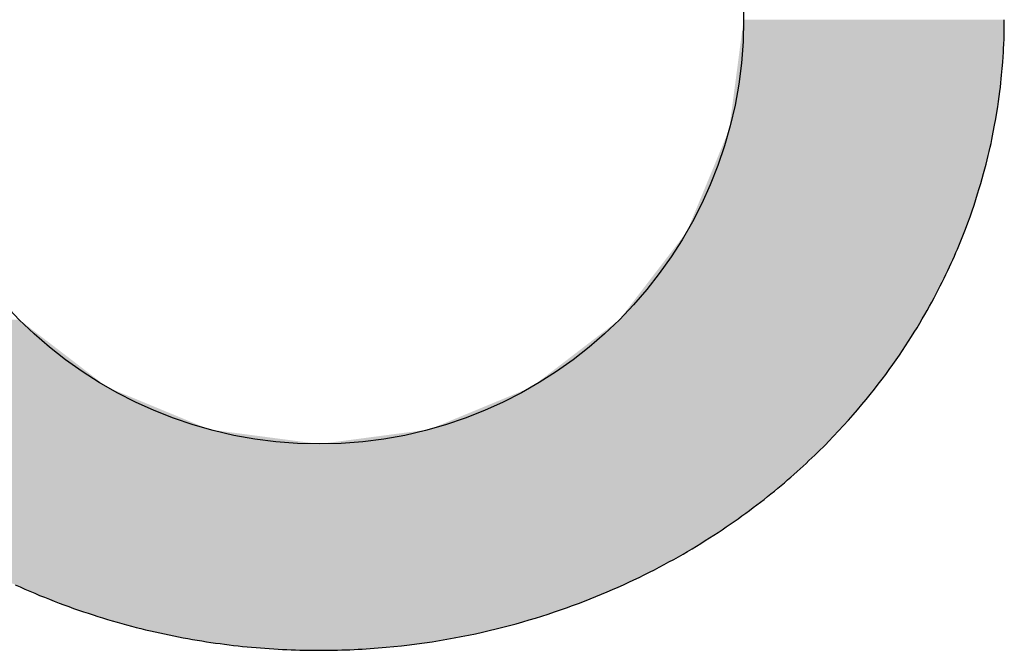
# Model space of a CAD drawing. Extents: x 0 to 382, y 0 to 284.
# Drawn here: x 209 to 215, y 7 to 11 of the extents above; entities that cross this region are included whole.
import ezdxf

# ---------------------------------------------------------------- set-up
doc = ezdxf.new("R2010")
doc.units = 0
doc.header["$LTSCALE"] = 25
doc.header["$MEASUREMENT"] = 0
doc.layers.get('0').update_dxf_attribs({"linetype": 'CONTINUOUS'})
doc.layers.add('LOGO', color=5, linetype='CONTINUOUS')

# ---------------------------------------------------------------- blocks, each defined once
blk = doc.blocks.new('*U0')
at = {"color": 7, "linetype": 'CONTINUOUS'}
for points in [[(540.0336, 189.1287), (538.2179, 188.404), (540.0333, 189.0823)], [(540.0336, 189.1287), (538.2179, 188.404), (540.0336, 189.1287)], [(538.3134, 189.1287), (538.2179, 188.404), (540.0336, 189.1287)], [(540.0333, 189.0823), (538.2179, 188.404), (540.0325, 189.036)], [(540.0325, 189.036), (538.2179, 188.404), (540.0316, 189.0051)], [(540.0316, 189.0051), (538.2179, 188.404), (540.0301, 188.9639)], [(540.0301, 188.9639), (538.2179, 188.404), (540.029, 188.9404)], [(540.029, 188.9404), (538.2179, 188.404), (540.0276, 188.9135)], [(540.0276, 188.9135), (538.2179, 188.404), (540.0257, 188.8828)], [(540.0257, 188.8828), (538.2179, 188.404), (540.0233, 188.8478)], [(540.0233, 188.8478), (538.2179, 188.404), (540.0202, 188.8077)], [(540.0202, 188.8077), (538.2179, 188.404), (540.016, 188.762)], [(540.016, 188.762), (538.2179, 188.404), (540.0136, 188.7376)], [(540.0136, 188.7376), (538.2179, 188.404), (540.0109, 188.7116)], [(540.0109, 188.7116), (538.2179, 188.404), (540.0077, 188.6839)], [(540.0077, 188.6839), (538.2179, 188.404), (540.0042, 188.6544)], [(540.0042, 188.6544), (538.2179, 188.404), (540.0001, 188.6229)], [(540.0001, 188.6229), (538.2179, 188.404), (539.9955, 188.5893)], [(539.9955, 188.5893), (538.2179, 188.404), (539.9902, 188.5536)], [(539.9902, 188.5536), (538.2179, 188.404), (539.9843, 188.5155)], [(539.9843, 188.5155), (538.2179, 188.404), (539.9775, 188.475)], [(539.9775, 188.475), (538.2179, 188.404), (539.9698, 188.4318)], [(539.9698, 188.4318), (538.2179, 188.404), (539.961, 188.3858)], [(538.2179, 188.404), (537.9382, 187.7287), (539.961, 188.3858)], [(539.961, 188.3858), (537.9382, 187.7287), (539.9563, 188.3621)], [(539.9563, 188.3621), (537.9382, 187.7287), (539.9512, 188.3377)], [(539.9512, 188.3377), (537.9382, 187.7287), (539.9458, 188.3125)], [(539.9458, 188.3125), (537.9382, 187.7287), (539.9401, 188.2866)], [(539.9401, 188.2866), (537.9382, 187.7287), (539.934, 188.2598)], [(539.934, 188.2598), (537.9382, 187.7287), (539.9275, 188.2322)], [(539.9275, 188.2322), (537.9382, 187.7287), (539.9206, 188.2038)], [(539.9206, 188.2038), (537.9382, 187.7287), (539.9132, 188.1744)], [(539.9132, 188.1744), (537.9382, 187.7287), (539.9053, 188.1442)], [(539.9053, 188.1442), (537.9382, 187.7287), (539.8969, 188.1131)], [(539.8969, 188.1131), (537.9382, 187.7287), (539.888, 188.0811)], [(539.888, 188.0811), (537.9382, 187.7287), (539.8785, 188.048)], [(539.8785, 188.048), (537.9382, 187.7287), (539.8684, 188.014)], [(539.8684, 188.014), (537.9382, 187.7287), (539.8577, 187.979)], [(539.8577, 187.979), (537.9382, 187.7287), (539.8462, 187.9429)], [(539.8462, 187.9429), (537.9382, 187.7287), (539.834, 187.9058)], [(539.834, 187.9058), (537.9382, 187.7287), (539.8211, 187.8676)], [(539.8211, 187.8676), (537.9382, 187.7287), (539.8072, 187.8282)], [(539.8072, 187.8282), (537.9382, 187.7287), (539.7925, 187.7878)], [(539.7925, 187.7878), (537.9382, 187.7287), (539.7769, 187.7462)], [(537.9382, 187.7287), (537.4933, 187.1488), (539.7602, 187.7034)], [(539.7769, 187.7462), (537.9382, 187.7287), (539.7602, 187.7034)], [(539.7602, 187.7034), (537.4933, 187.1488), (539.7425, 187.6594)], [(539.7425, 187.6594), (537.4933, 187.1488), (539.7333, 187.6371)], [(539.7333, 187.6371), (537.4933, 187.1488), (539.7238, 187.6145)], [(539.7238, 187.6145), (537.4933, 187.1488), (539.714, 187.5916)], [(539.714, 187.5916), (537.4933, 187.1488), (539.7039, 187.5684)], [(539.7039, 187.5684), (537.4933, 187.1488), (539.6935, 187.5449)], [(539.6935, 187.5449), (537.4933, 187.1488), (539.6827, 187.5211)], [(539.6827, 187.5211), (537.4933, 187.1488), (539.6717, 187.497)], [(539.6717, 187.497), (537.4933, 187.1488), (539.6602, 187.4725)], [(539.6602, 187.4725), (537.4933, 187.1488), (539.6485, 187.4478)], [(539.6485, 187.4478), (537.4933, 187.1488), (539.6363, 187.4227)], [(539.6363, 187.4227), (537.4933, 187.1488), (539.6238, 187.3973)], [(539.6238, 187.3973), (537.4933, 187.1488), (539.6109, 187.3715)], [(539.6109, 187.3715), (537.4933, 187.1488), (539.5976, 187.3455)], [(539.5976, 187.3455), (537.4933, 187.1488), (539.5839, 187.3191)], [(539.5839, 187.3191), (537.4933, 187.1488), (539.5697, 187.2924)], [(539.5697, 187.2924), (537.4933, 187.1488), (539.5552, 187.2653)], [(539.5552, 187.2653), (537.4933, 187.1488), (539.5401, 187.238)], [(539.5401, 187.238), (537.4933, 187.1488), (539.5246, 187.2103)], [(539.5246, 187.2103), (537.4933, 187.1488), (539.5087, 187.1822)], [(533.5335, 187.1488), (531.5507, 187.1265), (534.1134, 186.7038)], [(531.5507, 187.1265), (531.5733, 187.0889), (534.1134, 186.7038)], [(537.4933, 187.1488), (536.9134, 186.7038), (539.4753, 187.1252)], [(539.5087, 187.1822), (537.4933, 187.1488), (539.4922, 187.1539)], [(539.4922, 187.1539), (537.4933, 187.1488), (539.4753, 187.1252)], [(531.5733, 187.0889), (531.5963, 187.0518), (534.1134, 186.7038)], [(539.4753, 187.1252), (536.9134, 186.7038), (539.4578, 187.0962)], [(539.4578, 187.0962), (536.9134, 186.7038), (539.4398, 187.0668)], [(539.4398, 187.0668), (536.9134, 186.7038), (539.4212, 187.0371)], [(531.5963, 187.0518), (531.6196, 187.015), (534.1134, 186.7038)], [(531.6196, 187.015), (531.6432, 186.9786), (534.1134, 186.7038)], [(539.4212, 187.0371), (536.9134, 186.7038), (539.4021, 187.0071)], [(539.4021, 187.0071), (536.9134, 186.7038), (539.3824, 186.9768)], [(531.6432, 186.9786), (531.6671, 186.9425), (534.1134, 186.7038)], [(531.6671, 186.9425), (531.6913, 186.9068), (534.1134, 186.7038)], [(539.3824, 186.9768), (536.9134, 186.7038), (539.3621, 186.9462)], [(539.3621, 186.9462), (536.9134, 186.7038), (539.3412, 186.9152)], [(531.6913, 186.9068), (531.7158, 186.8715), (534.1134, 186.7038)], [(531.7158, 186.8715), (531.7406, 186.8366), (534.1134, 186.7038)], [(539.3412, 186.9152), (536.9134, 186.7038), (539.3196, 186.8839)], [(539.3196, 186.8839), (536.9134, 186.7038), (539.2974, 186.8523)], [(531.7406, 186.8366), (531.7656, 186.802), (534.1134, 186.7038)], [(531.7656, 186.802), (531.791, 186.7677), (534.1134, 186.7038)], [(539.2974, 186.8523), (536.9134, 186.7038), (539.2745, 186.8204)], [(539.2745, 186.8204), (536.9134, 186.7038), (539.251, 186.7882)], [(531.791, 186.7677), (531.8166, 186.7339), (534.1134, 186.7038)], [(539.251, 186.7882), (536.9134, 186.7038), (539.2267, 186.7557)], [(539.2267, 186.7557), (536.9134, 186.7038), (539.2017, 186.7229)], [(531.8166, 186.7339), (531.8425, 186.7004), (534.1134, 186.7038)], [(534.1134, 186.7038), (531.8425, 186.7004), (534.7887, 186.4241)], [(531.8425, 186.7004), (531.8686, 186.6672), (534.7887, 186.4241)], [(536.9134, 186.7038), (536.238, 186.4241), (539.1759, 186.6898)], [(539.1759, 186.6898), (536.238, 186.4241), (539.1494, 186.6564)], [(539.2017, 186.7229), (536.9134, 186.7038), (539.1759, 186.6898)], [(531.8686, 186.6672), (531.895, 186.6345), (534.7887, 186.4241)], [(531.895, 186.6345), (531.9216, 186.6021), (534.7887, 186.4241)], [(539.1494, 186.6564), (536.238, 186.4241), (539.1221, 186.6227)], [(539.1221, 186.6227), (536.238, 186.4241), (539.094, 186.5887)], [(531.9216, 186.6021), (531.9484, 186.57), (534.7887, 186.4241)], [(531.9484, 186.57), (531.9755, 186.5384), (534.7887, 186.4241)], [(539.094, 186.5887), (536.238, 186.4241), (539.0651, 186.5545)], [(539.0651, 186.5545), (536.238, 186.4241), (539.0353, 186.5201)], [(531.9755, 186.5384), (532.0028, 186.5071), (534.7887, 186.4241)], [(532.0028, 186.5071), (532.0304, 186.4761), (534.7887, 186.4241)], [(539.0353, 186.5201), (536.238, 186.4241), (539.0046, 186.4854)], [(539.0046, 186.4854), (536.238, 186.4241), (538.973, 186.4504)], [(532.0304, 186.4761), (532.0581, 186.4456), (534.7887, 186.4241)], [(532.0581, 186.4456), (532.086, 186.4154), (534.7887, 186.4241)], [(534.7887, 186.4241), (532.086, 186.4154), (535.5134, 186.3287)], [(532.086, 186.4154), (532.1142, 186.3855), (535.5134, 186.3287)], [(536.238, 186.4241), (535.5134, 186.3287), (538.9405, 186.4152)], [(538.9405, 186.4152), (535.5134, 186.3287), (538.9071, 186.3798)], [(538.973, 186.4504), (536.238, 186.4241), (538.9405, 186.4152)], [(532.1142, 186.3855), (532.1425, 186.356), (535.5134, 186.3287)], [(532.1425, 186.356), (532.1711, 186.3269), (535.5134, 186.3287)], [(538.9071, 186.3798), (535.5134, 186.3287), (538.8727, 186.3442)], [(535.5134, 186.3287), (532.1711, 186.3269), (538.8551, 186.3264)], [(532.1711, 186.3269), (532.1998, 186.2982), (538.8551, 186.3264)], [(538.8551, 186.3264), (532.1998, 186.2982), (538.8374, 186.3086)], [(538.8374, 186.3086), (532.1998, 186.2982), (538.8194, 186.2907)], [(532.1998, 186.2982), (532.2287, 186.2698), (538.8194, 186.2907)], [(538.8194, 186.2907), (532.2287, 186.2698), (538.8011, 186.2727)], [(538.8727, 186.3442), (535.5134, 186.3287), (538.8551, 186.3264)], [(538.8011, 186.2727), (532.2287, 186.2698), (538.7826, 186.2548)], [(532.2287, 186.2698), (532.2577, 186.2417), (538.7826, 186.2548)], [(538.7826, 186.2548), (532.2577, 186.2417), (538.7638, 186.2367)], [(532.2577, 186.2417), (532.287, 186.214), (538.7638, 186.2367)], [(538.7638, 186.2367), (532.287, 186.214), (538.7447, 186.2187)], [(538.7447, 186.2187), (532.287, 186.214), (538.7254, 186.2006)], [(532.287, 186.214), (532.3163, 186.1867), (538.7254, 186.2006)], [(538.7254, 186.2006), (532.3163, 186.1867), (538.7058, 186.1825)], [(532.3163, 186.1867), (532.3459, 186.1598), (538.7058, 186.1825)], [(538.7058, 186.1825), (532.3459, 186.1598), (538.6859, 186.1643)], [(538.6859, 186.1643), (532.3459, 186.1598), (538.6657, 186.1462)], [(532.3459, 186.1598), (532.3756, 186.1331), (538.6657, 186.1462)], [(538.6657, 186.1462), (532.3756, 186.1331), (538.6453, 186.128)], [(532.3756, 186.1331), (532.4054, 186.1069), (538.6453, 186.128)], [(538.6453, 186.128), (532.4054, 186.1069), (538.6245, 186.1097)], [(538.6245, 186.1097), (532.4054, 186.1069), (538.6035, 186.0915)], [(532.4054, 186.1069), (532.4354, 186.081), (538.6035, 186.0915)], [(538.6035, 186.0915), (532.4354, 186.081), (538.5822, 186.0732)], [(532.4354, 186.081), (532.4656, 186.0554), (538.5822, 186.0732)], [(538.5822, 186.0732), (532.4656, 186.0554), (538.5606, 186.055)], [(532.4656, 186.0554), (532.4958, 186.0302), (538.5606, 186.055)], [(538.5606, 186.055), (532.4958, 186.0302), (538.5387, 186.0367)], [(538.5387, 186.0367), (532.4958, 186.0302), (538.5165, 186.0184)], [(532.4958, 186.0302), (532.5262, 186.0054), (538.5165, 186.0184)], [(538.5165, 186.0184), (532.5262, 186.0054), (538.4939, 186.0001)], [(532.5262, 186.0054), (532.5567, 185.9809), (538.4939, 186.0001)], [(538.4939, 186.0001), (532.5567, 185.9809), (538.4711, 185.9817)], [(538.4711, 185.9817), (532.5567, 185.9809), (538.448, 185.9634)], [(532.5567, 185.9809), (532.5873, 185.9567), (538.448, 185.9634)], [(538.448, 185.9634), (532.5873, 185.9567), (538.4245, 185.9451)], [(532.5873, 185.9567), (532.6181, 185.9329), (538.4245, 185.9451)], [(538.4245, 185.9451), (532.6181, 185.9329), (538.4007, 185.9268)], [(532.6181, 185.9329), (532.6489, 185.9094), (538.4007, 185.9268)], [(538.4007, 185.9268), (532.6489, 185.9094), (538.3766, 185.9085)], [(532.6489, 185.9094), (532.6798, 185.8863), (538.3766, 185.9085)], [(538.3766, 185.9085), (532.6798, 185.8863), (538.3522, 185.8902)], [(538.3522, 185.8902), (532.6798, 185.8863), (538.3274, 185.872)], [(532.6798, 185.8863), (532.7109, 185.8635), (538.3274, 185.872)], [(538.3274, 185.872), (532.7109, 185.8635), (538.3023, 185.8537)], [(532.7109, 185.8635), (532.742, 185.8411), (538.3023, 185.8537)], [(538.3023, 185.8537), (532.742, 185.8411), (538.2768, 185.8355)], [(532.742, 185.8411), (532.7732, 185.819), (538.2768, 185.8355)], [(538.2768, 185.8355), (532.7732, 185.819), (538.2511, 185.8173)], [(532.7732, 185.819), (532.8045, 185.7972), (538.2511, 185.8173)], [(538.2511, 185.8173), (532.8045, 185.7972), (538.2249, 185.7991)], [(538.2249, 185.7991), (532.8045, 185.7972), (538.1984, 185.7809)], [(532.8045, 185.7972), (532.8359, 185.7758), (538.1984, 185.7809)], [(538.1984, 185.7809), (532.8359, 185.7758), (538.1716, 185.7628)], [(532.8359, 185.7758), (532.8674, 185.7547), (538.1716, 185.7628)], [(538.1716, 185.7628), (532.8674, 185.7547), (538.1444, 185.7448)], [(532.8674, 185.7547), (532.8989, 185.7339), (538.1444, 185.7448)], [(538.1444, 185.7448), (532.8989, 185.7339), (538.1168, 185.7268)], [(532.8989, 185.7339), (532.9305, 185.7134), (538.1168, 185.7268)], [(538.1168, 185.7268), (532.9305, 185.7134), (538.0889, 185.7088)], [(532.9305, 185.7134), (532.9622, 185.6933), (538.0889, 185.7088)], [(538.0889, 185.7088), (532.9622, 185.6933), (538.0606, 185.6909)], [(532.9622, 185.6933), (532.9939, 185.6735), (538.0606, 185.6909)], [(538.0606, 185.6909), (532.9939, 185.6735), (538.032, 185.673)], [(532.9939, 185.6735), (533.0257, 185.6541), (538.032, 185.673)], [(538.032, 185.673), (533.0257, 185.6541), (538.0029, 185.6553)], [(538.0029, 185.6553), (533.0257, 185.6541), (537.9735, 185.6375)], [(533.0257, 185.6541), (533.0575, 185.6349), (537.9735, 185.6375)], [(537.9735, 185.6375), (533.0575, 185.6349), (537.9437, 185.6199)], [(533.0575, 185.6349), (533.0894, 185.6161), (537.9437, 185.6199)], [(537.9437, 185.6199), (533.0894, 185.6161), (537.9136, 185.6023)], [(533.0894, 185.6161), (533.1214, 185.5976), (537.9136, 185.6023)], [(537.9136, 185.6023), (533.1214, 185.5976), (537.883, 185.5849)], [(533.1214, 185.5976), (533.1533, 185.5794), (537.883, 185.5849)], [(537.883, 185.5849), (533.1533, 185.5794), (537.852, 185.5675)], [(533.1533, 185.5794), (533.1853, 185.5615), (537.852, 185.5675)], [(537.852, 185.5675), (533.1853, 185.5615), (537.8207, 185.5502)], [(533.1853, 185.5615), (533.2174, 185.544), (537.8207, 185.5502)], [(537.8207, 185.5502), (533.2174, 185.544), (537.7889, 185.533)], [(533.2174, 185.544), (533.2495, 185.5267), (537.7889, 185.533)], [(537.7889, 185.533), (533.2495, 185.5267), (537.7568, 185.5159)], [(533.2495, 185.5267), (533.2816, 185.5098), (537.7568, 185.5159)], [(537.7568, 185.5159), (533.2816, 185.5098), (537.7242, 185.4989)], [(533.2816, 185.5098), (533.3137, 185.4932), (537.7242, 185.4989)], [(537.7242, 185.4989), (533.3137, 185.4932), (537.6912, 185.4821)], [(533.3137, 185.4932), (533.3458, 185.4768), (537.6912, 185.4821)], [(537.6912, 185.4821), (533.3458, 185.4768), (537.6578, 185.4653)], [(533.3458, 185.4768), (533.378, 185.4608), (537.6578, 185.4653)], [(537.6578, 185.4653), (533.378, 185.4608), (537.624, 185.4487)], [(533.378, 185.4608), (533.4102, 185.4451), (537.624, 185.4487)], [(537.624, 185.4487), (533.4102, 185.4451), (537.5898, 185.4323)], [(533.4102, 185.4451), (533.4423, 185.4297), (537.5898, 185.4323)], [(537.5898, 185.4323), (533.4423, 185.4297), (537.5551, 185.4159)], [(533.4423, 185.4297), (533.4745, 185.4145), (537.5551, 185.4159)], [(537.5551, 185.4159), (533.4745, 185.4145), (537.5201, 185.3998)], [(533.4745, 185.4145), (533.5067, 185.3997), (537.5201, 185.3998)], [(537.5201, 185.3998), (533.5067, 185.3997), (537.4846, 185.3837)], [(533.5067, 185.3997), (533.5389, 185.3852), (537.4846, 185.3837)], [(533.5389, 185.3852), (533.5711, 185.3709), (537.4846, 185.3837)], [(537.4846, 185.3837), (533.5711, 185.3709), (537.4486, 185.3679)], [(533.5711, 185.3709), (533.6033, 185.357), (537.4486, 185.3679)], [(537.4486, 185.3679), (533.6033, 185.357), (537.4123, 185.3522)], [(533.6033, 185.357), (533.6355, 185.3433), (537.4123, 185.3522)], [(537.4123, 185.3522), (533.6355, 185.3433), (537.3755, 185.3367)], [(533.6355, 185.3433), (533.6676, 185.3299), (537.3755, 185.3367)], [(537.3755, 185.3367), (533.6676, 185.3299), (537.3382, 185.3214)], [(533.6676, 185.3299), (533.6998, 185.3168), (537.3382, 185.3214)], [(537.3382, 185.3214), (533.6998, 185.3168), (537.3005, 185.3063)], [(533.6998, 185.3168), (533.7319, 185.304), (537.3005, 185.3063)], [(537.3005, 185.3063), (533.7319, 185.304), (537.2624, 185.2913)], [(533.7319, 185.304), (533.764, 185.2915), (537.2624, 185.2913)], [(533.764, 185.2915), (533.7961, 185.2792), (537.2624, 185.2913)], [(537.2624, 185.2913), (533.7961, 185.2792), (537.2238, 185.2766)], [(533.7961, 185.2792), (533.8282, 185.2672), (537.2238, 185.2766)], [(537.2238, 185.2766), (533.8282, 185.2672), (537.1847, 185.2621)], [(533.8282, 185.2672), (533.8603, 185.2555), (537.1847, 185.2621)], [(537.1847, 185.2621), (533.8603, 185.2555), (537.1452, 185.2479)], [(533.8603, 185.2555), (533.8923, 185.244), (537.1452, 185.2479)], [(537.1452, 185.2479), (533.8923, 185.244), (537.1053, 185.2338)], [(533.8923, 185.244), (533.9243, 185.2328), (537.1053, 185.2338)], [(537.1053, 185.2338), (533.9243, 185.2328), (537.0649, 185.22)], [(533.9243, 185.2328), (533.9562, 185.2219), (537.0649, 185.22)], [(533.9562, 185.2219), (533.9881, 185.2113), (537.0649, 185.22)], [(537.0649, 185.22), (533.9881, 185.2113), (537.024, 185.2065)], [(533.9881, 185.2113), (534.02, 185.2009), (537.024, 185.2065)], [(537.024, 185.2065), (534.02, 185.2009), (536.9827, 185.1932)], [(534.02, 185.2009), (534.0518, 185.1907), (536.9827, 185.1932)], [(536.9827, 185.1932), (534.0518, 185.1907), (536.9409, 185.1802)], [(534.0518, 185.1907), (534.0836, 185.1809), (536.9409, 185.1802)], [(534.0836, 185.1809), (534.1153, 185.1712), (536.9409, 185.1802)], [(536.9409, 185.1802), (534.1153, 185.1712), (536.8986, 185.1674)], [(534.1153, 185.1712), (534.147, 185.1619), (536.8986, 185.1674)], [(536.8986, 185.1674), (534.147, 185.1619), (536.8559, 185.155)], [(534.147, 185.1619), (534.1787, 185.1527), (536.8559, 185.155)], [(536.8559, 185.155), (534.1787, 185.1527), (536.8127, 185.1428)], [(534.1787, 185.1527), (534.2103, 185.1439), (536.8127, 185.1428)], [(534.2103, 185.1439), (534.2418, 185.1352), (536.8127, 185.1428)], [(536.8127, 185.1428), (534.2418, 185.1352), (536.769, 185.131)], [(534.2418, 185.1352), (534.2733, 185.1269), (536.769, 185.131)], [(536.769, 185.131), (534.2733, 185.1269), (536.7249, 185.1194)], [(534.2733, 185.1269), (534.3047, 185.1187), (536.7249, 185.1194)], [(536.7249, 185.1194), (534.3047, 185.1187), (536.6802, 185.1082)], [(534.3047, 185.1187), (534.3361, 185.1108), (536.6802, 185.1082)], [(534.3361, 185.1108), (534.3674, 185.1032), (536.6802, 185.1082)], [(536.6802, 185.1082), (534.3674, 185.1032), (536.6351, 185.0974)], [(534.3674, 185.1032), (534.3986, 185.0957), (536.6351, 185.0974)], [(536.6351, 185.0974), (534.3986, 185.0957), (536.5896, 185.0869)], [(534.3986, 185.0957), (534.4298, 185.0885), (536.5896, 185.0869)], [(534.4298, 185.0885), (534.4609, 185.0816), (536.5896, 185.0869)], [(536.5896, 185.0869), (534.4609, 185.0816), (536.5435, 185.0767)], [(534.4609, 185.0816), (534.4919, 185.0748), (536.5435, 185.0767)], [(536.5435, 185.0767), (534.4919, 185.0748), (536.497, 185.0669)], [(534.4919, 185.0748), (534.5229, 185.0683), (536.497, 185.0669)], [(534.5229, 185.0683), (534.5538, 185.062), (536.497, 185.0669)], [(536.497, 185.0669), (534.5538, 185.062), (536.45, 185.0575)], [(534.5538, 185.062), (534.5846, 185.056), (536.45, 185.0575)], [(536.45, 185.0575), (534.5846, 185.056), (536.4025, 185.0485)], [(534.5846, 185.056), (534.6153, 185.0501), (536.4025, 185.0485)], [(534.6153, 185.0501), (534.646, 185.0445), (536.4025, 185.0485)], [(536.4025, 185.0485), (534.646, 185.0445), (536.3546, 185.0399)], [(534.646, 185.0445), (534.6766, 185.0391), (536.3546, 185.0399)], [(536.3546, 185.0399), (534.6766, 185.0391), (536.3061, 185.0317)], [(534.6766, 185.0391), (534.7071, 185.0339), (536.3061, 185.0317)], [(534.7071, 185.0339), (534.7375, 185.029), (536.3061, 185.0317)], [(536.3061, 185.0317), (534.7375, 185.029), (536.2572, 185.0239)], [(534.7375, 185.029), (534.7679, 185.0242), (536.2572, 185.0239)], [(534.7679, 185.0242), (534.7981, 185.0196), (536.2572, 185.0239)], [(536.2572, 185.0239), (534.7981, 185.0196), (536.2078, 185.0166)], [(534.7981, 185.0196), (534.8283, 185.0153), (536.2078, 185.0166)], [(536.2078, 185.0166), (534.8283, 185.0153), (536.158, 185.0097)], [(534.8283, 185.0153), (534.8584, 185.0111), (536.158, 185.0097)], [(534.8584, 185.0111), (534.8884, 185.0072), (536.158, 185.0097)], [(536.158, 185.0097), (534.8884, 185.0072), (536.1076, 185.0033)], [(534.8884, 185.0072), (534.9183, 185.0034), (536.1076, 185.0033)], [(534.9183, 185.0034), (534.9481, 184.9999), (536.1076, 185.0033)], [(536.1076, 185.0033), (534.9481, 184.9999), (536.0568, 184.9974)], [(534.9481, 184.9999), (534.9778, 184.9965), (536.0568, 184.9974)], [(536.0568, 184.9974), (534.9778, 184.9965), (536.0055, 184.9919)], [(534.9778, 184.9965), (535.0075, 184.9933), (536.0055, 184.9919)], [(535.0075, 184.9933), (535.037, 184.9904), (536.0055, 184.9919)], [(536.0055, 184.9919), (535.037, 184.9904), (535.9538, 184.987)], [(535.037, 184.9904), (535.0665, 184.9876), (535.9538, 184.987)], [(535.0665, 184.9876), (535.0958, 184.985), (535.9538, 184.987)], [(535.9538, 184.987), (535.0958, 184.985), (535.9016, 184.9826)], [(535.0958, 184.985), (535.1251, 184.9826), (535.9016, 184.9826)], [(535.1251, 184.9826), (535.1542, 184.9804), (535.9016, 184.9826)], [(535.9016, 184.9826), (535.1542, 184.9804), (535.8489, 184.9787)], [(535.1542, 184.9804), (535.1833, 184.9783), (535.8489, 184.9787)], [(535.8489, 184.9787), (535.1833, 184.9783), (535.8224, 184.9769)], [(535.1833, 184.9783), (535.2122, 184.9764), (535.8224, 184.9769)], [(535.8224, 184.9769), (535.2122, 184.9764), (535.7959, 184.9753)], [(535.2122, 184.9764), (535.2411, 184.9748), (535.7959, 184.9753)], [(535.7959, 184.9753), (535.2411, 184.9748), (535.7692, 184.9739)], [(535.2411, 184.9748), (535.2698, 184.9732), (535.7692, 184.9739)], [(535.7692, 184.9739), (535.2698, 184.9732), (535.7424, 184.9725)], [(535.2698, 184.9732), (535.2985, 184.9719), (535.7424, 184.9725)], [(535.7424, 184.9725), (535.2985, 184.9719), (535.7154, 184.9714)], [(535.2985, 184.9719), (535.327, 184.9707), (535.7154, 184.9714)], [(535.7154, 184.9714), (535.327, 184.9707), (535.6884, 184.9703)], [(535.327, 184.9707), (535.3555, 184.9697), (535.6884, 184.9703)], [(535.6884, 184.9703), (535.3555, 184.9697), (535.6613, 184.9694)], [(535.3555, 184.9697), (535.3838, 184.9689), (535.6613, 184.9694)], [(535.6613, 184.9694), (535.3838, 184.9689), (535.634, 184.9687)], [(535.3838, 184.9689), (535.412, 184.9682), (535.634, 184.9687)], [(535.634, 184.9687), (535.412, 184.9682), (535.6067, 184.9681)], [(535.412, 184.9682), (535.4402, 184.9677), (535.6067, 184.9681)], [(535.6067, 184.9681), (535.4402, 184.9677), (535.5792, 184.9676)], [(535.4402, 184.9677), (535.4682, 184.9674), (535.5792, 184.9676)], [(535.5792, 184.9676), (535.4682, 184.9674), (535.5516, 184.9673)], [(535.4682, 184.9674), (535.4961, 184.9672), (535.5516, 184.9673)], [(535.5516, 184.9673), (535.4961, 184.9672), (535.5239, 184.9672)]]:
    blk.add_solid(points, dxfattribs=at)

msp = doc.modelspace()

# ---------------------------------------------------------------- linework, layer by layer
at = {"layer": 'LOGO', "color": 7, "linetype": 'CONTINUOUS'}
msp.add_lwpolyline([(208.47357, 7.10437), (208.50576, 7.08984), (208.53796, 7.07559), (208.57014, 7.06163), (208.60232, 7.04796), (208.63449, 7.03458), (208.66664, 7.02147), (208.69878, 7.00865), (208.7309, 6.99611), (208.76299, 6.98384), (208.79506, 6.97185), (208.82711, 6.96012), (208.85912, 6.94867), (208.89111, 6.93749), (208.92305, 6.92657), (208.95497, 6.91591), (208.98684, 6.90552), (209.01867, 6.89538), (209.05046, 6.88551), (209.0822, 6.87588), (209.11389, 6.86651), (209.14554, 6.85739), (209.17713, 6.84852), (209.20866, 6.83989), (209.24015, 6.83151), (209.27157, 6.82337), (209.30293, 6.81547), (209.33423, 6.80781), (209.36547, 6.80038), (209.39664, 6.79319), (209.42774, 6.78623), (209.45878, 6.77949), (209.48974, 6.77298), (209.52063, 6.7667), (209.55145, 6.76064), (209.58219, 6.7548), (209.61286, 6.74918), (209.64345, 6.74378), (209.67395, 6.73859), (209.70438, 6.73361), (209.73472, 6.72884), (209.76498, 6.72428), (209.79515, 6.71992), (209.82524, 6.71577), (209.85524, 6.71182), (209.88515, 6.70807), (209.91496, 6.70452), (209.94469, 6.70116), (209.97433, 6.698), (210.00387, 6.69503), (210.03331, 6.69224), (210.06266, 6.68965), (210.09191, 6.68724), (210.12107, 6.68501), (210.15012, 6.68297), (210.17908, 6.6811), (210.20793, 6.67941), (210.23669, 6.6779), (210.26534, 6.67656), (210.29388, 6.67539), (210.32233, 6.67439), (210.35067, 6.67356), (210.3789, 6.6729), (210.40703, 6.6724), (210.43504, 6.67206), (210.46296, 6.67189), (210.49076, 6.67187), (210.51845, 6.672), (210.54604, 6.6723), (210.57351, 6.67274), (210.60088, 6.67334), (210.62813, 6.67408), (210.65527, 6.67498), (210.6823, 6.67602), (210.70921, 6.6772), (210.73602, 6.67852), (210.76271, 6.67999), (210.78928, 6.68159), (210.81574, 6.68334), (210.86842, 6.68723), (210.92063, 6.69166), (210.97238, 6.6966), (211.02366, 6.70204), (211.07447, 6.70797), (211.1248, 6.71439), (211.17467, 6.72126), (211.22405, 6.72859), (211.27297, 6.73635), (211.3214, 6.74455), (211.36936, 6.75316), (211.41684, 6.76217), (211.46384, 6.77158), (211.51037, 6.78137), (211.55642, 6.79152), (211.60199, 6.80204), (211.64709, 6.8129), (211.69171, 6.82411), (211.73586, 6.83564), (211.77953, 6.84748), (211.82274, 6.85964), (211.86547, 6.87209), (211.90773, 6.88483), (211.94953, 6.89784), (211.99087, 6.91113), (212.03174, 6.92467), (212.07215, 6.93847), (212.1121, 6.95251), (212.15159, 6.96678), (212.19063, 6.98128), (212.22922, 6.99599), (212.26736, 7.01092), (212.30505, 7.02604), (212.3423, 7.04136), (212.37911, 7.05686), (212.41548, 7.07254), (212.45142, 7.0884), (212.48692, 7.10441), (212.522, 7.12058), (212.55664, 7.13691), (212.59087, 7.15337), (212.62467, 7.16998), (212.65806, 7.18671), (212.69104, 7.20357), (212.72361, 7.22054), (212.75577, 7.23763), (212.78752, 7.25482), (212.81888, 7.27212), (212.84984, 7.28951), (212.88041, 7.30699), (212.91059, 7.32455), (212.94039, 7.34219), (212.9698, 7.35991), (212.99883, 7.3777), (213.02749, 7.39555), (213.05578, 7.41346), (213.0837, 7.43142), (213.11125, 7.44944), (213.13845, 7.4675), (213.16528, 7.4856), (213.19177, 7.50374), (213.2179, 7.52192), (213.24369, 7.54012), (213.26913, 7.55835), (213.29424, 7.57661), (213.31901, 7.59488), (213.34345, 7.61317), (213.36756, 7.63147), (213.39135, 7.64977), (213.41481, 7.66808), (213.43796, 7.6864), (213.46079, 7.70471), (213.48331, 7.72302), (213.50553, 7.74132), (213.52744, 7.75961), (213.54905, 7.77789), (213.57037, 7.79615), (213.59139, 7.8144), (213.61212, 7.83262), (213.63257, 7.85082), (213.65273, 7.86899), (213.67261, 7.88714), (213.69222, 7.90526), (213.71155, 7.92334), (213.73062, 7.94139), (213.74941, 7.95941), (213.76795, 7.97738), (213.78622, 7.99532), (213.80424, 8.01321), (213.822, 8.03106), (213.83951, 8.04887), (213.87393, 8.08447), (213.90738, 8.11987), (213.93988, 8.15505), (213.97145, 8.19001), (214.00213, 8.22472), (214.03193, 8.25919), (214.06087, 8.29341), (214.08898, 8.32735), (214.11628, 8.36103), (214.14279, 8.39442), (214.16854, 8.42753), (214.19354, 8.46035), (214.21781, 8.49286), (214.24137, 8.52508), (214.26425, 8.55699), (214.28645, 8.58859), (214.30801, 8.61987), (214.32893, 8.65083), (214.34924, 8.68148), (214.36894, 8.7118), (214.38807, 8.7418), (214.40663, 8.77147), (214.42464, 8.80082), (214.44212, 8.82984), (214.45908, 8.85853), (214.47553, 8.88688), (214.49149, 8.91491), (214.50698, 8.94261), (214.52201, 8.96998), (214.53658, 8.99702), (214.55072, 9.02374), (214.56444, 9.05012), (214.57774, 9.07618), (214.59065, 9.10192), (214.60317, 9.12733), (214.61531, 9.15242), (214.62708, 9.17719), (214.6385, 9.20164), (214.64958, 9.22577), (214.66032, 9.24959), (214.67073, 9.27309), (214.68084, 9.29629), (214.69063, 9.31918), (214.70013, 9.34176), (214.70934, 9.36403), (214.72707, 9.40803), (214.74373, 9.45083), (214.75938, 9.49244), (214.77409, 9.5329), (214.78791, 9.57223), (214.80089, 9.61044), (214.81308, 9.64757), (214.82453, 9.68364), (214.83529, 9.71867), (214.8454, 9.75268), (214.85489, 9.78571), (214.8638, 9.81777), (214.87217, 9.84889), (214.88002, 9.8791), (214.8874, 9.90841), (214.89433, 9.93685), (214.90084, 9.96444), (214.90695, 9.99121), (214.91268, 10.01718), (214.91807, 10.04237), (214.92312, 10.0668), (214.92787, 10.09049), (214.93664, 10.13647), (214.94435, 10.17965), (214.95113, 10.2202), (214.9571, 10.25827), (214.96234, 10.294), (214.96695, 10.32754), (214.97101, 10.35901), (214.97457, 10.38854), (214.97771, 10.41624), (214.98046, 10.44223), (214.98288, 10.46661), (214.987, 10.51236), (214.99016, 10.55242), (214.99257, 10.58749), (214.99442, 10.61819), (214.99584, 10.64507), (214.99692, 10.66859), (214.99848, 10.70977), (214.99935, 10.74066), (215.00019, 10.787), (215.00047, 10.83335), (215.00047, 10.83335)], dxfattribs=at)
msp.add_circle((210.48021, 10.83335), 2.8, dxfattribs=at)

# ---------------------------------------------------------------- block references
at = {"color": 7, "linetype": 'CONTINUOUS'}
msp.add_blockref('*U0', (-325.03315, -178.29534), dxfattribs=at)

doc.saveas('drawing.dxf')
